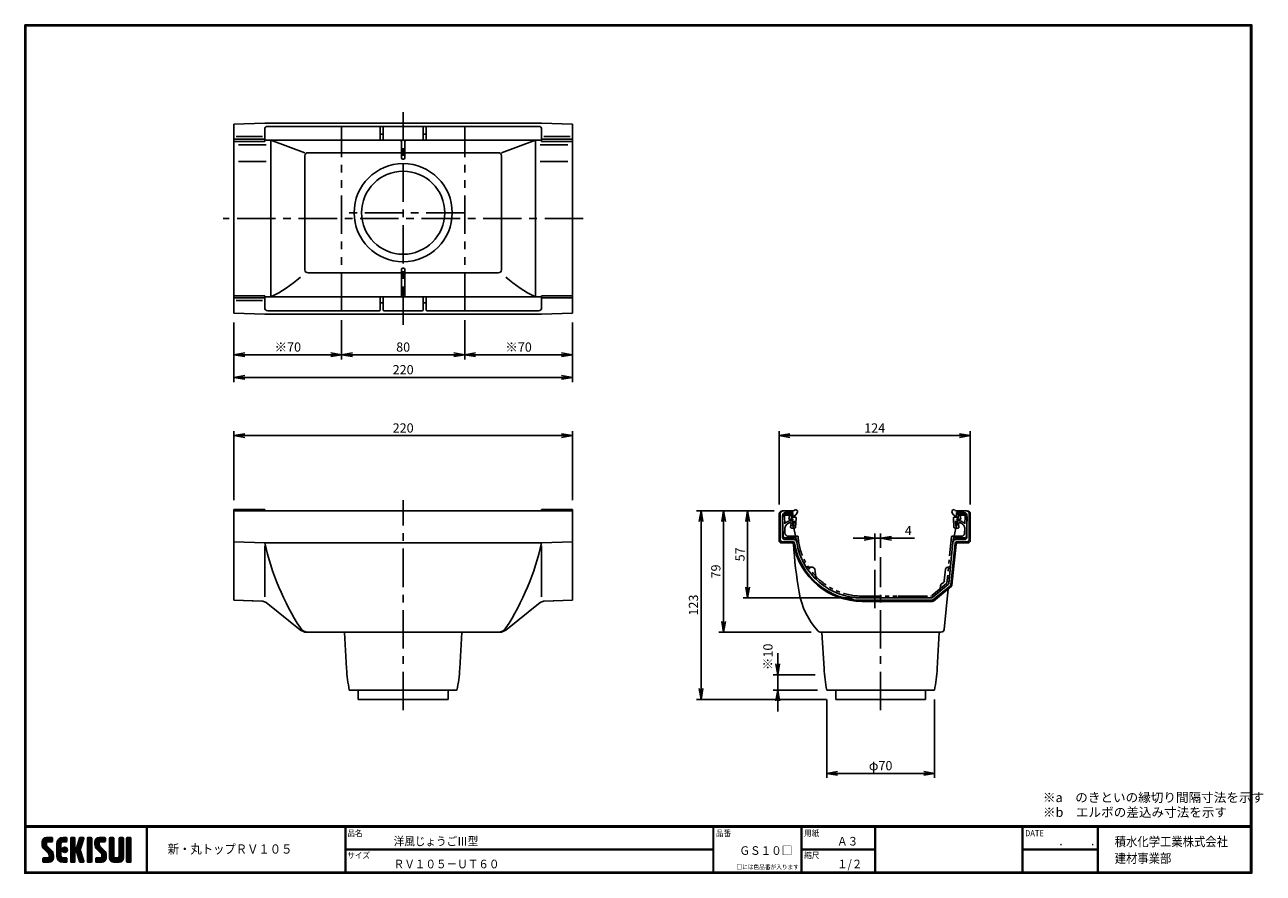
# Model space of a CAD drawing. Extents: x 0 to 805, y 0 to 552.
import ezdxf

# ---------------------------------------------------------------- set-up
doc = ezdxf.new("R2010")
doc.units = 0
doc.header["$LTSCALE"] = 2
doc.header["$PDMODE"] = 1
doc.linetypes.add('CENTER', pattern=[2, 1.25, -0.25, 0.25, -0.25])
doc.linetypes.add('PHANTOM', pattern=[2.5, 1.25, -0.25, 0.25, -0.25, 0.25, -0.25])
doc.layers.get('0').update_dxf_attribs({"linetype": 'CONTINUOUS'})
doc.layers.get('DEFPOINTS').update_dxf_attribs({"linetype": 'CONTINUOUS'})
for name, color, linetype in [('CENTER L', 1, 'CENTER'), ('moji', 2, 'CONTINUOUS'), ('NOKITOI', 8, 'PHANTOM'), ('SEIHIN', 3, 'CONTINUOUS'), ('SUNPOU', 4, 'CONTINUOUS'), ('ZUWAKU', 7, 'CONTINUOUS')]:
    doc.layers.add(name, color=color, linetype=linetype)
doc.styles.get("Standard").update_dxf_attribs({"font": 'TXT', "bigfont": 'bigfont.shx'})
doc.styles.add('ｽﾀｲﾙ1', font='MS PGothic.ttf')
doc.dimstyles.get("Standard").update_dxf_attribs({"dimtxt": 0.18, "dimasz": 0.18, "dimexe": 0.18, "dimexo": 0.0625, "dimgap": 0.09, "dimtad": 0, "dimtih": 1, "dimtoh": 1, "dimdec": 4, "dimzin": 0, "dimdsep": 46, "dimtxsty": 'Standard', "dimcen": 0.09, "dimadec": 0, "dimazin": 0, "dimtfac": 1, "dimtdec": 4, "dimtofl": 0, "dimtmove": 0, "dimatfit": 3, "dimfxl": 0, "dimtolj": 1, "dimtzin": 0, "dimarcsym": 0})

# ---------------------------------------------------------------- blocks, each defined once
blk = doc.blocks.new('_OPEN')
at = {"color": 0, "linetype": 'ByBlock'}
for p, q in [((-1, 0.17), (0, 0)), ((0, 0), (-1, -0.17)), ((0, 0), (-1, 0))]:
    blk.add_line(p, q, dxfattribs=at)
blk = doc.blocks.new('*D1')
at = {"layer": 'DEFPOINTS', "color": 0}
for p in [(135.98, 284.49), (135.98, 236.44), (355.98, 236.44)]:
    blk.add_point(p, dxfattribs=at)
at = {"layer": 'SUNPOU', "color": 4, "lineweight": -2}
for p, q in [((135.98, 242.44), (135.98, 287.49)), ((348.98, 284.49), (142.98, 284.49)), ((355.98, 242.44), (355.98, 287.49))]:
    blk.add_line(p, q, dxfattribs=at)
at = {"layer": 'SUNPOU', "color": 4, "lineweight": -2, "xscale": 7, "yscale": 7, "zscale": 7, "rotation": 180}
blk.add_blockref('_OPEN', (135.98, 284.49), dxfattribs=at)
at = {"layer": 'SUNPOU', "color": 4, "lineweight": -2, "xscale": 7, "yscale": 7, "zscale": 7}
blk.add_blockref('_OPEN', (355.98, 284.49), dxfattribs=at)
at = {"layer": 'SUNPOU', "color": 4, "insert": (245.98, 289.49), "char_height": 6, "attachment_point": 5}
blk.add_mtext('\\A1;220', dxfattribs=at)
blk = doc.blocks.new('*D2')
at = {"layer": 'DEFPOINTS', "color": 0}
for p in [(614.68, 284.49), (490.38, 233.64), (614.68, 233.64)]:
    blk.add_point(p, dxfattribs=at)
at = {"layer": 'SUNPOU', "color": 4, "lineweight": -2}
for p, q in [((490.38, 239.64), (490.38, 287.49)), ((497.38, 284.49), (607.68, 284.49)), ((614.68, 239.64), (614.68, 287.49))]:
    blk.add_line(p, q, dxfattribs=at)
at = {"layer": 'SUNPOU', "color": 4, "lineweight": -2, "xscale": 7, "yscale": 7, "zscale": 7, "rotation": 180}
blk.add_blockref('_OPEN', (490.38, 284.49), dxfattribs=at)
at = {"layer": 'SUNPOU', "color": 4, "lineweight": -2, "xscale": 7, "yscale": 7, "zscale": 7}
blk.add_blockref('_OPEN', (614.68, 284.49), dxfattribs=at)
at = {"layer": 'SUNPOU', "color": 4, "insert": (552.53, 289.49), "char_height": 6, "attachment_point": 5}
blk.add_mtext('\\A1;124', dxfattribs=at)
blk = doc.blocks.new('*D3')
at = {"layer": 'DEFPOINTS', "color": 0}
for p in [(493.08, 235.64), (439.69, 113.04), (527.18, 113.04)]:
    blk.add_point(p, dxfattribs=at)
at = {"layer": 'SUNPOU', "color": 4, "lineweight": -2}
for p, q in [((487.08, 235.64), (436.69, 235.64)), ((439.69, 228.64), (439.69, 120.04)), ((521.18, 113.04), (436.69, 113.04))]:
    blk.add_line(p, q, dxfattribs=at)
at = {"layer": 'SUNPOU', "color": 4, "lineweight": -2, "xscale": 7, "yscale": 7, "zscale": 7}
for p, rotation in [((439.69, 235.64), 90), ((439.69, 113.04), 270)]:
    blk.add_blockref('_OPEN', p, dxfattribs=dict(at, rotation=rotation))
at = {"layer": 'SUNPOU', "color": 4, "insert": (434.69, 174.34), "char_height": 6, "attachment_point": 5, "rotation": 90}
blk.add_mtext('\\A1;123', dxfattribs=at)
blk = doc.blocks.new('*D4')
at = {"layer": 'DEFPOINTS', "color": 0}
for p in [(493.08, 235.64), (454.25, 156.74), (517.15, 156.74)]:
    blk.add_point(p, dxfattribs=at)
at = {"layer": 'SUNPOU', "color": 4, "lineweight": -2}
for p, q in [((487.08, 235.64), (451.25, 235.64)), ((454.25, 228.64), (454.25, 163.74)), ((511.15, 156.74), (451.25, 156.74))]:
    blk.add_line(p, q, dxfattribs=at)
at = {"layer": 'SUNPOU', "color": 4, "lineweight": -2, "xscale": 7, "yscale": 7, "zscale": 7}
for p, rotation in [((454.25, 235.64), 90), ((454.25, 156.74), 270)]:
    blk.add_blockref('_OPEN', p, dxfattribs=dict(at, rotation=rotation))
at = {"layer": 'SUNPOU', "color": 4, "insert": (449.25, 196.19), "char_height": 6, "attachment_point": 5, "rotation": 90}
blk.add_mtext('\\A1;79', dxfattribs=at)
blk = doc.blocks.new('*D5')
at = {"layer": 'DEFPOINTS', "color": 0}
for p in [(521.38, 119.04), (591.38, 119.04), (591.38, 64.93)]:
    blk.add_point(p, dxfattribs=at)
at = {"layer": 'SUNPOU', "color": 4, "lineweight": -2}
for p, q in [((521.38, 113.04), (521.38, 61.93)), ((591.38, 113.04), (591.38, 61.93)), ((528.38, 64.93), (584.38, 64.93))]:
    blk.add_line(p, q, dxfattribs=at)
at = {"layer": 'SUNPOU', "color": 4, "lineweight": -2, "xscale": 7, "yscale": 7, "zscale": 7, "rotation": 180}
blk.add_blockref('_OPEN', (521.38, 64.93), dxfattribs=at)
at = {"layer": 'SUNPOU', "color": 4, "lineweight": -2, "xscale": 7, "yscale": 7, "zscale": 7}
blk.add_blockref('_OPEN', (591.38, 64.93), dxfattribs=at)
at = {"layer": 'SUNPOU', "color": 4, "insert": (556.38, 69.93), "char_height": 6, "attachment_point": 5}
blk.add_mtext('\\A1;φ70', dxfattribs=at)
blk = doc.blocks.new('*D6')
at = {"layer": 'DEFPOINTS', "color": 0}
for p in [(556.38, 217.79), (556.38, 205.5), (552.58, 197.26)]:
    blk.add_point(p, dxfattribs=at)
at = {"layer": 'SUNPOU', "color": 4, "lineweight": -2}
for p, q in [((545.58, 217.79), (538.58, 217.79)), ((552.58, 203.26), (552.58, 220.79)), ((552.58, 217.79), (556.38, 217.79)), ((556.38, 211.5), (556.38, 220.79)), ((563.38, 217.79), (578.38, 217.79))]:
    blk.add_line(p, q, dxfattribs=at)
at = {"layer": 'SUNPOU', "color": 4, "lineweight": -2, "xscale": 7, "yscale": 7, "zscale": 7}
blk.add_blockref('_OPEN', (552.58, 217.79), dxfattribs=at)
at = {"layer": 'SUNPOU', "color": 4, "lineweight": -2, "xscale": 7, "yscale": 7, "zscale": 7, "rotation": 180}
blk.add_blockref('_OPEN', (556.38, 217.79), dxfattribs=at)
at = {"layer": 'SUNPOU', "color": 4, "insert": (574.38, 222.79), "char_height": 6, "attachment_point": 5}
blk.add_mtext('\\A1;4', dxfattribs=at)
blk = doc.blocks.new('*D7')
at = {"layer": 'DEFPOINTS', "color": 0}
for p in [(489.5, 129.04), (519.89, 129.04), (521.38, 119.04)]:
    blk.add_point(p, dxfattribs=at)
at = {"layer": 'SUNPOU', "color": 4, "lineweight": -2}
for p, q in [((489.5, 136.04), (489.5, 143.04)), ((513.89, 129.04), (486.5, 129.04)), ((489.5, 119.04), (489.5, 129.04)), ((515.38, 119.04), (486.5, 119.04)), ((489.5, 112.04), (489.5, 105.04))]:
    blk.add_line(p, q, dxfattribs=at)
at = {"layer": 'SUNPOU', "color": 4, "lineweight": -2, "xscale": 7, "yscale": 7, "zscale": 7}
for p, rotation in [((489.5, 129.04), 270), ((489.5, 119.04), 90)]:
    blk.add_blockref('_OPEN', p, dxfattribs=dict(at, rotation=rotation))
at = {"layer": 'SUNPOU', "color": 4, "insert": (483.09, 140.65), "char_height": 6, "attachment_point": 5, "rotation": 90}
blk.add_mtext('\\A1;※10', dxfattribs=at)
blk = doc.blocks.new('*D8')
at = {"layer": 'DEFPOINTS', "color": 0}
for p in [(285.98, 365.62), (355.98, 364.12), (285.98, 337.07)]:
    blk.add_point(p, dxfattribs=at)
at = {"layer": 'SUNPOU', "color": 4, "lineweight": -2}
for p, q in [((285.98, 359.62), (285.98, 334.07)), ((355.98, 358.12), (355.98, 334.07)), ((348.98, 337.07), (292.98, 337.07))]:
    blk.add_line(p, q, dxfattribs=at)
at = {"layer": 'SUNPOU', "color": 4, "lineweight": -2, "xscale": 7, "yscale": 7, "zscale": 7, "rotation": 180}
blk.add_blockref('_OPEN', (285.98, 337.07), dxfattribs=at)
at = {"layer": 'SUNPOU', "color": 4, "lineweight": -2, "xscale": 7, "yscale": 7, "zscale": 7}
blk.add_blockref('_OPEN', (355.98, 337.07), dxfattribs=at)
at = {"layer": 'SUNPOU', "color": 4, "insert": (320.98, 342.07), "char_height": 6, "attachment_point": 5}
blk.add_mtext('\\A1;※70', dxfattribs=at)
blk = doc.blocks.new('*D9')
at = {"layer": 'DEFPOINTS', "color": 0}
for p in [(205.98, 365.62), (285.98, 365.62), (205.98, 337.07)]:
    blk.add_point(p, dxfattribs=at)
at = {"layer": 'SUNPOU', "color": 4, "lineweight": -2}
for p, q in [((205.98, 359.62), (205.98, 334.07)), ((285.98, 359.62), (285.98, 334.07)), ((278.98, 337.07), (212.98, 337.07))]:
    blk.add_line(p, q, dxfattribs=at)
at = {"layer": 'SUNPOU', "color": 4, "lineweight": -2, "xscale": 7, "yscale": 7, "zscale": 7, "rotation": 180}
blk.add_blockref('_OPEN', (205.98, 337.07), dxfattribs=at)
at = {"layer": 'SUNPOU', "color": 4, "lineweight": -2, "xscale": 7, "yscale": 7, "zscale": 7}
blk.add_blockref('_OPEN', (285.98, 337.07), dxfattribs=at)
at = {"layer": 'SUNPOU', "color": 4, "insert": (245.98, 342.07), "char_height": 6, "attachment_point": 5}
blk.add_mtext('\\A1;80', dxfattribs=at)
blk = doc.blocks.new('*D10')
at = {"layer": 'DEFPOINTS', "color": 0}
for p in [(135.98, 364.12), (205.98, 365.62), (135.98, 337.07)]:
    blk.add_point(p, dxfattribs=at)
at = {"layer": 'SUNPOU', "color": 4, "lineweight": -2}
for p, q in [((135.98, 358.12), (135.98, 334.07)), ((205.98, 359.62), (205.98, 334.07)), ((198.98, 337.07), (142.98, 337.07))]:
    blk.add_line(p, q, dxfattribs=at)
at = {"layer": 'SUNPOU', "color": 4, "lineweight": -2, "xscale": 7, "yscale": 7, "zscale": 7, "rotation": 180}
blk.add_blockref('_OPEN', (135.98, 337.07), dxfattribs=at)
at = {"layer": 'SUNPOU', "color": 4, "lineweight": -2, "xscale": 7, "yscale": 7, "zscale": 7}
blk.add_blockref('_OPEN', (205.98, 337.07), dxfattribs=at)
at = {"layer": 'SUNPOU', "color": 4, "insert": (170.98, 342.07), "char_height": 6, "attachment_point": 5}
blk.add_mtext('\\A1;※70', dxfattribs=at)
blk = doc.blocks.new('*D11')
at = {"layer": 'DEFPOINTS', "color": 0}
for p in [(493.08, 235.64), (469.93, 178.94), (544.39, 178.94)]:
    blk.add_point(p, dxfattribs=at)
at = {"layer": 'SUNPOU', "color": 4, "lineweight": -2}
for p, q in [((487.08, 235.64), (466.93, 235.64)), ((469.93, 228.64), (469.93, 185.94)), ((538.39, 178.94), (466.93, 178.94))]:
    blk.add_line(p, q, dxfattribs=at)
at = {"layer": 'SUNPOU', "color": 4, "lineweight": -2, "xscale": 7, "yscale": 7, "zscale": 7}
for p, rotation in [((469.93, 235.64), 90), ((469.93, 178.94), 270)]:
    blk.add_blockref('_OPEN', p, dxfattribs=dict(at, rotation=rotation))
at = {"layer": 'SUNPOU', "color": 4, "insert": (464.93, 207.29), "char_height": 6, "attachment_point": 5, "rotation": 90}
blk.add_mtext('\\A1;57', dxfattribs=at)
blk = doc.blocks.new('*D12')
at = {"layer": 'DEFPOINTS', "color": 0}
for p in [(135.98, 364.12), (355.98, 364.12), (355.98, 322.34)]:
    blk.add_point(p, dxfattribs=at)
at = {"layer": 'SUNPOU', "color": 4, "lineweight": -2}
for p, q in [((135.98, 358.12), (135.98, 319.34)), ((355.98, 358.12), (355.98, 319.34)), ((142.98, 322.34), (348.98, 322.34))]:
    blk.add_line(p, q, dxfattribs=at)
at = {"layer": 'SUNPOU', "color": 4, "lineweight": -2, "xscale": 7, "yscale": 7, "zscale": 7, "rotation": 180}
blk.add_blockref('_OPEN', (135.98, 322.34), dxfattribs=at)
at = {"layer": 'SUNPOU', "color": 4, "lineweight": -2, "xscale": 7, "yscale": 7, "zscale": 7}
blk.add_blockref('_OPEN', (355.98, 322.34), dxfattribs=at)
at = {"layer": 'SUNPOU', "color": 4, "insert": (245.98, 327.34), "char_height": 6, "attachment_point": 5}
blk.add_mtext('\\A1;220', dxfattribs=at)

msp = doc.modelspace()

# ---------------------------------------------------------------- hatches: boundary and pattern name
at = {"layer": 'ZUWAKU'}
h = msp.add_hatch(dxfattribs=at)
h.set_pattern_fill('ANSI37', color=256, scale=0.2, style=0)
h.set_pattern_definition([(45, (-900.9423, -13.2), (-0.4490128, 0.4490128), []), (135, (-900.9423, -13.2), (-0.4490128, -0.4490128), [])])
h.paths.add_polyline_path([(14.5, 17.64, -0.198912), (14.09, 18.63), (14.09, 19.92, -0.414214), (14.62, 20.45), (17.59, 20.45, 0.414214), (18.12, 20.97), (18.12, 22.72, 0.414214), (17.59, 23.25), (14.09, 23.25, 0.414214), (11.29, 20.45), (11.29, 18.63, 0.198912), (12.52, 15.66), (15.43, 12.76, -0.198912), (15.84, 11.77), (15.84, 10.47, -0.414214), (15.32, 9.95), (12.34, 9.95, 0.414214), (11.82, 9.42), (11.82, 7.67, 0.414214), (12.34, 7.15), (15.84, 7.15, 0.414214), (18.64, 9.95), (18.64, 11.77, 0.198912), (17.41, 14.74)])
h.paths.add_polyline_path([(23.54, 19.05, -0.414214), (24.94, 20.45), (26.87, 20.45, 0.414214), (27.39, 20.97), (27.39, 22.72, 0.414214), (26.87, 23.25), (24.94, 23.25, 0.414214), (20.74, 19.05), (20.74, 11.35, 0.414214), (24.94, 7.15), (26.87, 7.15, 0.414214), (27.39, 7.67), (27.39, 9.42, 0.414214), (26.87, 9.95), (24.94, 9.95, -0.414214), (23.54, 11.35)])
h.paths.add_polyline_path([(24.24, 15.2, 1), (27.74, 15.2, 1)])
h.paths.add_polyline_path([(37.31, 19.21), (38.38, 22.57, 0.506921), (37.88, 23.25), (36.18, 23.25, 0.32721), (35.68, 22.88), (33.81, 16.97, -0.32721), (33.31, 16.6), (33.17, 16.6, -0.414214), (32.64, 17.12), (32.64, 22.72, 0.414214), (32.12, 23.25), (30.37, 23.25, 0.414214), (29.84, 22.72), (29.84, 7.67, 0.414214), (30.37, 7.15), (32.12, 7.15, 0.414214), (32.64, 7.67), (32.64, 13.27, -0.414214), (33.17, 13.8), (33.31, 13.8, -0.32721), (33.81, 13.43), (35.68, 7.52, 0.32721), (36.18, 7.15), (37.88, 7.15, 0.506921), (38.38, 7.83), (36.05, 15.2)])
h.paths.add_polyline_path([(43.49, 22.72, 0.414214), (42.97, 23.25), (41.22, 23.25, 0.414214), (40.69, 22.72), (40.69, 7.67, 0.414214), (41.22, 7.15), (42.97, 7.15, 0.414214), (43.49, 7.67)])
h.paths.add_polyline_path([(48.39, 19.92, -0.414214), (48.92, 20.45), (51.89, 20.45, 0.414214), (52.42, 20.97), (52.42, 22.72, 0.414214), (51.89, 23.25), (48.39, 23.25, 0.414214), (45.59, 20.45), (45.59, 18.63, 0.198912), (46.82, 15.66), (49.73, 12.76, -0.198912), (50.14, 11.77), (50.14, 10.47, -0.414214), (49.62, 9.95), (46.64, 9.95, 0.414214), (46.12, 9.42), (46.12, 7.67, 0.414214), (46.64, 7.15), (50.14, 7.15, 0.414214), (52.94, 9.95), (52.94, 11.77, 0.198912), (51.71, 14.74), (48.8, 17.64, -0.198912), (48.39, 18.63)])
h.paths.add_polyline_path([(57.84, 22.72, 0.414214), (57.32, 23.25), (55.57, 23.25, 0.414214), (55.04, 22.72), (55.04, 9.95, 0.414214), (57.84, 7.15), (61.34, 7.15, 0.414214), (64.14, 9.95), (64.14, 22.72, 0.414214), (63.62, 23.25), (61.87, 23.25, 0.414214), (61.34, 22.72), (61.34, 11, -0.414214), (60.29, 9.95), (58.89, 9.95, -0.414214), (57.84, 11)])
h.paths.add_polyline_path([(69.04, 22.72, 0.414214), (68.52, 23.25), (66.77, 23.25, 0.414214), (66.24, 22.72), (66.24, 7.67, 0.414214), (66.77, 7.15), (68.52, 7.15, 0.414214), (69.04, 7.67)])

# ---------------------------------------------------------------- linework, layer by layer
at = {"layer": 'CENTER L', "ltscale": 10}
for p, q in [((245.98, 356.42), (245.98, 494.72)), ((285.98, 429.42), (205.98, 429.42)), ((362.98, 425.62), (128.98, 425.62)), ((245.98, 106.04), (245.98, 242.64)), ((556.38, 106.04), (556.38, 205.5)), ((552.58, 197.26), (552.58, 168.94))]:
    msp.add_line(p, q, dxfattribs=at)
at = {"layer": 'NOKITOI', "color": 8, "linetype": 'PHANTOM', "ltscale": 5}
for p, q in [((494.64, 233.94), (497.97, 233.94)), ((610.52, 233.94), (607.19, 233.94)), ((492.65, 231.88), (493.04, 219.39)), ((493.84, 231.92), (493.99, 227.14)), ((494.64, 232.74), (497.12, 232.74)), ((497.12, 232.74), (496.62, 230.24)), ((496.62, 230.24), (499.55, 230.24)), ((497.86, 225.01), (498.2, 227.35)), ((498.56, 229.14), (498.1, 229.14)), ((498.2, 232.04), (498.46, 233.34)), ((498.56, 229.14), (499.55, 230.24)), ((500.92, 231.44), (498.69, 231.44)), ((499.16, 225.64), (499.57, 228.47)), ((499.94, 225.64), (499.16, 225.64)), ((499.57, 228.47), (500.12, 229.08)), ((499.94, 225.64), (500.12, 229.08)), ((501.11, 224.91), (501.42, 230.91)), ((604.06, 224.91), (603.74, 230.91)), ((604.24, 231.44), (606.47, 231.44)), ((605.22, 225.64), (605.04, 229.08)), ((605.59, 228.47), (605.04, 229.08)), ((605.22, 225.64), (606, 225.64)), ((606, 225.64), (605.59, 228.47)), ((606.6, 229.14), (605.61, 230.24)), ((608.54, 230.24), (605.61, 230.24)), ((606.6, 229.14), (607.07, 229.14)), ((606.96, 232.04), (606.7, 233.34)), ((607.3, 225.01), (606.97, 227.35)), ((608.04, 232.74), (608.54, 230.24)), ((610.52, 232.74), (608.04, 232.74)), ((611.32, 231.92), (611.17, 227.14)), ((612.52, 231.88), (612.13, 219.39)), ((494.18, 221.08), (494.1, 223.82)), ((494.53, 217.94), (500.68, 217.94)), ((502.22, 219.14), (496.18, 219.14)), ((500.61, 224.44), (498.36, 224.44)), ((602.45, 218.69), (599.46, 188.76)), ((602.95, 219.14), (608.98, 219.14)), ((610.63, 217.94), (604.49, 217.94)), ((604.56, 224.44), (606.8, 224.44)), ((610.98, 221.08), (611.06, 223.82)), ((603.49, 217.04), (600.62, 188.35)), ((599.28, 188.42), (589.29, 180.25)), ((600.26, 187.68), (589.86, 179.17)), ((544.39, 180.14), (588.97, 180.14)), ((589.22, 178.94), (544.39, 178.94)), ((584.97, 180.14), (565.07, 180.14)), ((585.22, 178.94), (565.07, 178.94))]:
    msp.add_line(p, q, dxfattribs=at)
for centre, radius, start, end in [((494.64, 231.94), 2, 90.00037, 181.78831), ((497.97, 233.44), 0.5, 348.69672, 89.99991), ((607.19, 233.44), 0.5, 89.99917, 191.3136), ((610.52, 231.94), 2, 358.20887, 89.99968), ((494.64, 231.94), 0.8, 90.00032, 181.79113), ((498.1, 223.94), 5.2, 90.00132, 142.0758), ((498.1, 223.94), 4, 96.47731, 181.78998), ((497.7, 227.42), 0.5, 351.87295, 96.47829), ((498.69, 231.94), 0.5, 168.6864, 270.00083), ((500.92, 230.94), 0.5, 356.99554, 89.99929), ((604.24, 230.94), 0.5, 90.00043, 183.01562), ((606.47, 231.94), 0.5, 270.00009, 11.30328), ((607.46, 227.42), 0.5, 83.52609, 188.13306), ((607.07, 223.94), 5.2, 37.92533, 89.9998), ((607.07, 223.94), 4, 358.2087, 83.52422), ((610.52, 231.94), 0.8, 358.21234, 90.00315), ((494.53, 219.44), 1.5, 181.78663, 269.99863), ((496.18, 221.14), 2, 181.78755, 269.99961), ((498.36, 224.94), 0.5, 171.8555, 269.99695), ((500.61, 224.94), 0.5, 270.00079, 356.99704), ((500.68, 216.94), 1, 6.52826, 89.99952), ((502.22, 218.64), 0.5, 4.47485, 90.00144), ((544.39, 221.94), 41.8, 184.4743, 269.99985), ((602.95, 218.64), 0.5, 90.0015, 174.29661), ((604.49, 216.94), 1, 90.00118, 174.29059), ((604.56, 224.94), 0.5, 183.01472, 269.99953), ((606.8, 224.94), 0.5, 269.99883, 8.12731), ((608.98, 221.14), 2, 269.99891, 358.21106), ((610.63, 219.44), 1.5, 269.99934, 358.20764), ((544.39, 221.94), 43, 186.52491, 269.99989), ((598.96, 188.81), 0.5, 309.29008, 354.29901), ((599.63, 188.45), 1, 309.28871, 354.28623), ((588.97, 180.64), 0.5, 269.99927, 309.28545), ((589.22, 179.94), 1, 270.0004, 309.29464)]:
    msp.add_arc(centre, radius, start, end, dxfattribs=at)
at = {"layer": 'SEIHIN'}
for p, q in [((135.98, 487.02), (155.98, 487.72)), ((135.98, 364.12), (135.98, 487.02)), ((155.98, 487.72), (335.98, 487.72)), ((335.98, 487.72), (155.98, 487.72)), ((155.98, 475.72), (155.98, 483.52)), ((230.48, 485.52), (157.98, 485.52)), ((225.31, 485.52), (245.98, 485.52)), ((230.98, 485.02), (230.98, 476.52)), ((232.98, 485.02), (232.98, 476.52)), ((233.48, 485.52), (243.98, 485.52)), ((266.66, 485.52), (245.98, 485.52)), ((258.48, 485.52), (247.98, 485.52)), ((258.98, 485.02), (258.98, 476.52)), ((260.98, 485.02), (260.98, 476.52)), ((261.48, 485.52), (333.98, 485.52)), ((355.98, 487.02), (335.98, 487.72)), ((355.98, 487.02), (335.98, 487.72)), ((335.98, 475.72), (335.98, 483.52)), ((355.98, 364.12), (355.98, 487.02)), ((355.98, 364.12), (355.98, 487.02)), ((155.98, 477.22), (135.98, 477.22)), ((155.98, 475.72), (135.98, 475.72)), ((154.48, 478.92), (137.48, 478.92)), ((245.98, 476.52), (155.98, 476.52)), ((160.01, 374.72), (160.01, 476.52)), ((160.01, 476.52), (182.16, 468.43)), ((230.98, 480.52), (232.98, 480.52)), ((244.98, 465.07), (244.98, 475.52)), ((245.98, 476.52), (335.98, 476.52)), ((246.98, 465.07), (246.98, 475.52)), ((260.98, 480.52), (258.98, 480.52)), ((331.95, 476.52), (309.81, 468.43)), ((331.95, 374.72), (331.95, 476.52)), ((335.98, 477.22), (355.98, 477.22)), ((335.98, 475.72), (355.98, 475.72)), ((337.48, 478.92), (354.48, 478.92)), ((157.01, 473.62), (138.98, 473.62)), ((244.98, 468.43), (184.16, 468.43)), ((246.98, 468.43), (307.81, 468.43)), ((334.95, 473.62), (352.98, 473.62)), ((157.01, 462.62), (138.98, 462.62)), ((182.16, 392.28), (182.16, 466.43)), ((245.98, 464.32), (245.73, 464.32)), ((245.98, 464.32), (246.23, 464.32)), ((309.81, 392.28), (309.81, 466.43)), ((334.95, 462.62), (352.98, 462.62)), ((244.98, 390.28), (184.16, 390.28)), ((244.98, 392.53), (244.98, 375.72)), ((245.98, 393.28), (245.73, 393.28)), ((245.98, 393.28), (246.23, 393.28)), ((246.98, 392.53), (246.98, 375.72)), ((246.98, 390.28), (307.81, 390.28)), ((155.98, 375.42), (135.98, 375.42)), ((155.98, 374.02), (135.98, 374.02)), ((154.48, 372.32), (137.48, 372.32)), ((155.98, 375.42), (155.98, 367.62)), ((245.98, 374.72), (155.98, 374.72)), ((230.98, 366.12), (230.98, 374.72)), ((230.98, 370.72), (232.98, 370.72)), ((232.98, 366.12), (232.98, 374.72)), ((245.98, 374.72), (335.98, 374.72)), ((258.98, 366.12), (258.98, 374.72)), ((260.98, 370.72), (258.98, 370.72)), ((260.98, 366.12), (260.98, 374.72)), ((335.98, 375.42), (355.98, 375.42)), ((335.98, 375.42), (335.98, 367.62)), ((335.98, 374.02), (355.98, 374.02)), ((135.98, 364.12), (155.98, 363.42)), ((155.98, 363.42), (335.98, 363.42)), ((335.98, 363.42), (155.98, 363.42)), ((230.48, 365.62), (157.98, 365.62)), ((233.48, 365.62), (245.98, 365.62)), ((258.48, 365.62), (245.98, 365.62)), ((261.48, 365.62), (333.98, 365.62)), ((355.98, 364.12), (335.98, 363.42)), ((355.98, 364.12), (335.98, 363.42)), ((135.98, 177.44), (135.98, 236.44)), ((155.98, 236.44), (135.98, 236.44)), ((135.98, 235.64), (155.98, 235.64)), ((155.98, 235.64), (155.98, 236.44)), ((155.98, 235.64), (335.98, 235.64)), ((335.98, 235.64), (155.98, 235.64)), ((335.98, 236.44), (355.98, 236.44)), ((355.98, 236.44), (335.98, 236.44)), ((335.98, 235.64), (335.98, 236.44)), ((335.98, 235.64), (335.98, 236.44)), ((355.98, 235.64), (335.98, 235.64)), ((335.98, 235.64), (355.98, 235.64)), ((355.98, 177.44), (355.98, 236.44)), ((355.98, 177.44), (355.98, 236.44)), ((490.38, 216.24), (490.38, 233.64)), ((491.08, 216.94), (491.08, 233.64)), ((492.38, 235.64), (499.18, 235.64)), ((494.58, 234.44), (499.38, 234.44)), ((499.38, 234.44), (499.38, 232.94)), ((605.68, 234.44), (605.68, 232.94)), ((610.48, 234.44), (605.68, 234.44)), ((612.68, 235.64), (605.88, 235.64)), ((613.98, 216.94), (613.98, 233.64)), ((614.68, 216.24), (614.68, 233.64)), ((492.58, 218.44), (492.58, 232.44)), ((494.58, 233.44), (498.88, 233.44)), ((498.04, 233.44), (501.81, 215.25)), ((499.38, 232.94), (499.38, 231.94)), ((607.12, 233.44), (603.35, 215.25)), ((605.68, 232.94), (605.68, 231.94)), ((610.48, 233.44), (606.18, 233.44)), ((612.48, 218.44), (612.48, 232.44)), ((135.98, 215.44), (155.98, 214.74)), ((335.98, 214.74), (155.98, 214.74)), ((155.98, 214.74), (335.98, 214.74)), ((155.98, 179.74), (155.98, 212.74)), ((355.98, 215.44), (335.98, 214.74)), ((335.98, 214.74), (355.98, 215.44)), ((335.98, 179.74), (335.98, 212.74)), ((498.82, 214.74), (491.88, 214.74)), ((499.41, 215.44), (492.58, 215.44)), ((499.84, 216.94), (494.08, 216.94)), ((600.62, 188.35), (603.3, 215.14)), ((602.05, 187.59), (604.75, 214.54)), ((602.72, 187.23), (605.38, 213.84)), ((605.29, 216.94), (610.98, 216.94)), ((605.74, 215.44), (612.48, 215.44)), ((606.38, 214.74), (613.18, 214.74)), ((512.01, 198.94), (507.96, 198.94)), ((597.78, 190.09), (598.53, 197.59)), ((600.02, 198.94), (600.32, 198.94)), ((589.86, 179.17), (600.26, 187.68)), ((590.39, 177.67), (601.69, 186.91)), ((590.64, 176.97), (602.36, 186.55)), ((595.26, 186.9), (594.89, 183.29)), ((595.81, 187.91), (597.24, 189.08)), ((135.98, 177.44), (154.66, 176.79)), ((154, 176.81), (135.98, 177.44)), ((355.98, 177.44), (337.31, 176.79)), ((337.31, 176.79), (355.98, 177.44)), ((337.97, 176.81), (355.98, 177.44)), ((589.22, 178.94), (544.29, 178.94)), ((589.76, 177.44), (544.29, 177.44)), ((600.28, 184.85), (597.57, 158.54)), ((157.02, 175.91), (179.34, 158.06)), ((334.95, 175.91), (312.63, 158.06)), ((334.95, 175.91), (312.63, 158.06)), ((590.01, 176.74), (544.29, 176.74)), ((183.09, 156.74), (308.88, 156.74)), ((308.88, 156.74), (183.09, 156.74)), ((209.18, 133.05), (207.83, 156.44)), ((282.79, 133.05), (284.13, 156.44)), ((282.79, 133.05), (284.13, 156.44)), ((517.15, 156.74), (595.58, 156.74)), ((519.57, 133.05), (518.23, 156.44)), ((593.19, 133.05), (594.53, 156.44)), ((245.98, 119.04), (210.98, 119.04)), ((216.78, 113.04), (216.78, 119.04)), ((216.78, 113.04), (275.18, 113.04)), ((275.18, 113.04), (216.78, 113.04)), ((216.78, 113.04), (245.98, 113.04)), ((245.98, 119.04), (280.98, 119.04)), ((245.98, 119.04), (280.98, 119.04)), ((275.18, 113.04), (245.98, 113.04)), ((275.18, 113.04), (245.98, 113.04)), ((275.18, 113.04), (275.18, 119.04)), ((275.18, 113.04), (275.18, 119.04)), ((591.38, 119.04), (521.38, 119.04)), ((527.18, 113.04), (527.18, 119.04)), ((585.58, 113.04), (527.18, 113.04)), ((585.58, 113.04), (527.18, 113.04)), ((585.58, 113.04), (585.58, 119.04))]:
    msp.add_line(p, q, dxfattribs=at)
for centre, radius, start, end in [((157.98, 483.52), 2, 90, 180), ((230.48, 485.02), 0.5, 0, 90), ((233.48, 485.02), 0.5, 90, 180), ((258.48, 485.02), 0.5, 0, 90), ((261.48, 485.02), 0.5, 90, 180), ((333.98, 483.52), 2, 0, 90), ((243.98, 475.52), 1, 0, 90), ((247.98, 475.52), 1, 90, 180), ((184.16, 466.43), 2, 90, 180), ((307.81, 466.43), 2, 0, 90), ((245.98, 429.42), 31.9, 90, 270), ((245.73, 465.07), 0.75, 180, 270), ((245.98, 429.42), 31.9, 270, 90), ((246.23, 465.07), 0.75, 270, 0), ((245.98, 429.42), 27, 90, 270), ((245.98, 429.42), 27, 270, 90), ((245.98, 429.42), 27, 270, 90), ((122.84, 451.15), 85, 295.93719, 311.49923), ((184.16, 392.28), 2, 180, 270), ((245.73, 392.53), 0.75, 90, 180), ((246.23, 392.53), 0.75, 0, 90), ((307.81, 392.28), 2, 270, 0), ((369.13, 451.15), 85, 228.50077, 244.06281), ((243.98, 375.72), 1, 270, 0), ((247.98, 375.72), 1, 180, 270), ((157.98, 367.62), 2, 180, 270), ((230.48, 366.12), 0.5, 270, 0), ((233.48, 366.12), 0.5, 180, 270), ((258.48, 366.12), 0.5, 270, 0), ((261.48, 366.12), 0.5, 180, 270), ((333.98, 367.62), 2, 270, 0), ((492.38, 233.64), 2, 90, 180), ((493.08, 233.64), 2, 90, 180), ((494.58, 232.44), 2, 90, 180), ((499.28, 237.64), 2, 267.07818, 323.22315), ((497.68, 236.64), 5, 289.89591, 340.10409), ((500.88, 234.94), 1.5, 0, 90), ((604.18, 234.94), 1.5, 90, 180), ((607.38, 236.64), 5, 199.89591, 250.10409), ((605.78, 237.64), 2, 216.77685, 272.92182), ((610.48, 232.44), 2, 0, 90), ((611.98, 233.64), 2, 0, 90), ((612.68, 233.64), 2, 0, 90), ((494.58, 231.44), 2, 90, 180), ((498.88, 232.94), 0.5, 0, 90), ((606.18, 232.94), 0.5, 90, 180), ((610.48, 231.44), 2, 0, 90), ((494.08, 218.44), 1.5, 180, 270), ((610.98, 218.44), 1.5, 270, 0), ((321.88, 251.86), 170, 192.61224, 212.91631), ((170.09, 251.86), 170, 327.08369, 347.38776), ((491.88, 216.24), 1.5, 180, 270), ((492.58, 216.94), 1.5, 180, 270), ((498.82, 213.74), 1, 10.22355, 90), ((499.41, 214.44), 1, 9.48766, 90), ((799.11, 233.08), 300, 183.60396, 189.68233), ((544.29, 221.94), 45.2, 190.22355, 270), ((499.84, 214.94), 2, 8.94902, 90), ((544.29, 221.94), 44.5, 189.48766, 270), ((544.29, 221.94), 43, 188.94902, 270), ((605.29, 214.94), 2, 90, 174.29), ((605.74, 214.44), 1, 90, 174.29), ((606.38, 213.74), 1, 90, 174.29), ((612.48, 216.94), 1.5, 270, 0), ((613.18, 216.24), 1.5, 270, 0), ((512.01, 197.44), 1.5, 7.0766, 90), ((799.11, 233.08), 287.8, 187.0766, 188.40098), ((600.02, 197.44), 1.5, 90, 174.29), ((600.32, 200.44), 1.5, 270, 354.28999), ((596.76, 186.75), 1.5, 129.28941, 174.11027), ((596.29, 190.24), 1.5, 309.28941, 354.29), ((599.63, 188.45), 1, 309.28941, 354.29), ((601.06, 187.68), 1, 309.28941, 354.29), ((601.73, 187.33), 1, 309.28941, 354.29), ((552.67, 191.03), 50, 189.68233, 222.28339), ((589.22, 179.94), 1, 270, 309.28941), ((589.76, 178.44), 1, 270, 309.28941), ((154.52, 172.79), 4, 51.34019, 87.99547), ((337.45, 172.79), 4, 92.00453, 128.65981), ((337.45, 172.79), 4, 92.00453, 128.65981), ((590.01, 177.74), 1, 270, 309.28941), ((184.21, 162.74), 6, 212.91631, 270), ((183.09, 162.74), 6, 231.34019, 270), ((307.76, 162.74), 6, 270, 327.08369), ((308.88, 162.74), 6, 270, 308.65981), ((308.88, 162.74), 6, 270, 308.65981), ((517.15, 158.74), 2, 222.28339, 270), ((595.58, 158.74), 2, 270, 354.11027), ((309.01, 138.79), 100, 183.29029, 191.39322), ((182.95, 138.79), 100, 348.60678, 356.70971), ((182.95, 138.8), 100, 348.60636, 356.70927), ((619.41, 138.79), 100, 183.29029, 191.39322), ((493.35, 138.8), 100, 348.60636, 356.70927)]:
    msp.add_arc(centre, radius, start, end, dxfattribs=at)
at = {"layer": 'SUNPOU', "linetype": 'PHANTOM', "ltscale": 10}
for p, q in [((205.98, 365.62), (205.98, 485.52)), ((285.98, 365.62), (285.98, 485.52))]:
    msp.add_line(p, q, dxfattribs=at)
at = {"layer": 'ZUWAKU'}
for p, q in [((0, 30.8), (797.4, 30.8)), ((0, 30.6), (797.4, 30.6)), ((0, 30.4), (797.4, 30.4)), ((0, 30.2), (797.4, 30.2)), ((0, 30), (797.4, 30)), ((79.13, 30), (79.13, 0.8)), ((79.33, 30), (79.33, 0.8)), ((79.53, 30), (79.53, 0.8)), ((208.25, 30), (208.25, 0.8)), ((208.45, 30), (208.45, 0.8)), ((208.65, 30), (208.65, 0.8)), ((447.42, 30), (447.42, 0.8)), ((447.62, 30), (447.62, 0.8)), ((447.82, 30), (447.82, 0.8)), ((504.8, 30), (504.8, 0.8)), ((505, 30), (505, 0.8)), ((505.2, 30), (505.2, 0.8)), ((552.53, 30), (552.53, 0.8)), ((552.73, 30), (552.73, 0.8)), ((552.93, 30), (552.93, 0.8)), ((648.42, 30), (648.42, 0.8)), ((648.62, 30), (648.62, 0.8)), ((648.82, 30), (648.82, 0.8)), ((697.25, 30), (697.25, 0.8)), ((697.45, 30), (697.45, 0.8)), ((697.65, 30), (697.65, 0.8)), ((697.85, 30), (697.85, 0.8)), ((11.29, 20.45), (11.29, 18.63)), ((14.09, 23.25), (17.59, 23.25)), ((14.09, 19.92), (14.09, 18.63)), ((17.41, 14.74), (14.5, 17.64)), ((17.59, 20.45), (14.62, 20.45)), ((18.12, 22.72), (18.12, 20.97)), ((20.74, 11.35), (20.74, 19.05)), ((23.54, 19.05), (23.54, 11.35)), ((24.94, 23.25), (26.87, 23.25)), ((26.87, 20.45), (24.94, 20.45)), ((27.39, 22.72), (27.39, 20.97)), ((29.84, 22.72), (29.84, 7.67)), ((32.12, 23.25), (30.37, 23.25)), ((32.64, 17.12), (32.64, 22.72)), ((33.31, 16.6), (33.17, 16.6)), ((35.68, 22.88), (33.81, 16.97)), ((37.31, 19.21), (36.05, 15.2)), ((36.18, 23.25), (37.88, 23.25)), ((38.38, 22.57), (37.31, 19.21)), ((40.69, 22.72), (40.69, 7.67)), ((42.97, 23.25), (41.22, 23.25)), ((43.49, 7.67), (43.49, 22.72)), ((45.59, 20.45), (45.59, 18.63)), ((48.39, 23.25), (51.89, 23.25)), ((48.39, 19.92), (48.39, 18.63)), ((51.71, 14.74), (48.8, 17.64)), ((51.89, 20.45), (48.92, 20.45)), ((52.42, 22.72), (52.42, 20.97)), ((55.04, 22.72), (55.04, 9.95)), ((57.32, 23.25), (55.57, 23.25)), ((57.84, 11), (57.84, 22.72)), ((61.34, 22.72), (61.34, 11)), ((63.62, 23.25), (61.87, 23.25)), ((64.14, 9.95), (64.14, 22.72)), ((66.24, 22.72), (66.24, 7.67)), ((68.52, 23.25), (66.77, 23.25)), ((69.04, 7.67), (69.04, 22.72)), ((11.82, 7.67), (11.82, 9.42)), ((12.34, 9.95), (15.32, 9.95)), ((12.52, 15.66), (15.43, 12.76)), ((15.84, 10.47), (15.84, 11.77)), ((18.64, 9.95), (18.64, 11.77)), ((24.94, 9.95), (26.87, 9.95)), ((27.39, 9.42), (27.39, 7.67)), ((32.64, 7.67), (32.64, 13.27)), ((33.17, 13.8), (33.31, 13.8)), ((35.68, 7.52), (33.81, 13.43)), ((38.38, 7.83), (36.05, 15.2)), ((46.12, 7.67), (46.12, 9.42)), ((46.64, 9.95), (49.62, 9.95)), ((46.82, 15.66), (49.73, 12.76)), ((50.14, 10.47), (50.14, 11.77)), ((52.94, 9.95), (52.94, 11.77)), ((60.29, 9.95), (58.89, 9.95)), ((208.65, 15.6), (447.42, 15.6)), ((208.65, 15.4), (447.42, 15.4)), ((208.65, 15.2), (447.42, 15.2)), ((505.2, 15.6), (552.53, 15.6)), ((505.2, 15.4), (552.53, 15.4)), ((505.2, 15.2), (552.53, 15.2)), ((648.82, 15.6), (697.25, 15.6)), ((648.82, 15.4), (697.25, 15.4)), ((648.82, 15.2), (697.25, 15.2)), ((12.34, 7.15), (15.84, 7.15)), ((26.87, 7.15), (24.94, 7.15)), ((30.37, 7.15), (32.12, 7.15)), ((36.18, 7.15), (37.88, 7.15)), ((41.22, 7.15), (42.97, 7.15)), ((46.64, 7.15), (50.14, 7.15)), ((57.84, 7.15), (61.34, 7.15)), ((66.77, 7.15), (68.52, 7.15))]:
    msp.add_line(p, q, dxfattribs=at)
for points in [[(0, 551.6), (0, 0), (797.6, 0), (797.6, 551.6)], [(0.2, 551.4), (0.2, 0.2), (797.4, 0.2), (797.4, 551.4)], [(0.4, 551.2), (0.4, 0.4), (797.2, 0.4), (797.2, 551.2)], [(0.6, 551), (0.6, 0.6), (797, 0.6), (797, 551)], [(0.8, 550.8), (0.8, 0.8), (796.8, 0.8), (796.8, 550.8)]]:
    msp.add_lwpolyline(points, close=True, dxfattribs=at)
msp.add_circle((25.99, 15.2), 1.75, dxfattribs=at)
for centre, radius, start, end in [((14.09, 20.45), 2.8, 90, 180), ((15.49, 18.63), 4.2, 180, 225), ((14.62, 19.92), 0.525, 90, 180), ((15.49, 18.63), 1.4, 180, 225), ((17.59, 22.72), 0.525, 0, 90), ((17.59, 20.97), 0.525, 270, 0), ((24.94, 19.05), 4.2, 90, 180), ((24.94, 19.05), 1.4, 90, 180), ((26.87, 22.72), 0.525, 0, 90), ((26.87, 20.97), 0.525, 270, 0), ((30.37, 22.72), 0.525, 90, 180), ((32.12, 22.72), 0.525, 0, 90), ((33.17, 17.12), 0.525, 180, 270), ((33.31, 17.12), 0.525, 270, 342.47443), ((36.18, 22.72), 0.525, 90, 162.47443), ((37.88, 22.72), 0.525, 342.47443, 90), ((41.22, 22.72), 0.525, 90, 180), ((42.97, 22.72), 0.525, 0, 90), ((48.39, 20.45), 2.8, 90, 180), ((49.79, 18.63), 4.2, 180, 225), ((48.92, 19.92), 0.525, 90, 180), ((49.79, 18.63), 1.4, 180, 225), ((51.89, 22.72), 0.525, 0, 90), ((51.89, 20.97), 0.525, 270, 0), ((55.57, 22.72), 0.525, 90, 180), ((57.32, 22.72), 0.525, 0, 90), ((61.87, 22.72), 0.525, 90, 180), ((63.62, 22.72), 0.525, 0, 90), ((66.77, 22.72), 0.525, 90, 180), ((68.52, 22.72), 0.525, 0, 90), ((12.34, 9.42), 0.525, 90, 180), ((15.32, 10.47), 0.525, 270, 0), ((14.44, 11.77), 1.4, 0, 45), ((15.84, 9.95), 2.8, 270, 0), ((14.44, 11.77), 4.2, 0, 45), ((24.94, 11.35), 4.2, 180, 270), ((24.94, 11.35), 1.4, 180, 270), ((26.87, 9.42), 0.525, 0, 90), ((33.17, 13.27), 0.525, 90, 180), ((33.31, 13.27), 0.525, 17.52557, 90), ((46.64, 9.42), 0.525, 90, 180), ((49.62, 10.47), 0.525, 270, 0), ((48.74, 11.77), 1.4, 0, 45), ((50.14, 9.95), 2.8, 270, 0), ((48.74, 11.77), 4.2, 0, 45), ((57.84, 9.95), 2.8, 180, 270), ((58.89, 11), 1.05, 180, 270), ((60.29, 11), 1.05, 270, 0), ((61.34, 9.95), 2.8, 270, 0), ((12.34, 7.67), 0.525, 180, 270), ((26.87, 7.67), 0.525, 270, 0), ((30.37, 7.67), 0.525, 180, 270), ((32.12, 7.67), 0.525, 270, 0), ((36.18, 7.67), 0.525, 197.52557, 270), ((37.88, 7.67), 0.525, 270, 17.52557), ((41.22, 7.67), 0.525, 180, 270), ((42.97, 7.67), 0.525, 270, 0), ((46.64, 7.67), 0.525, 180, 270), ((66.77, 7.67), 0.525, 180, 270), ((68.52, 7.67), 0.525, 270, 0)]:
    msp.add_arc(centre, radius, start, end, dxfattribs=at)

# ---------------------------------------------------------------- texts
at = {"layer": 'moji', "style": 'ｽﾀｲﾙ1', "width": 0.9}
for s, height, p in [('洋風じょうごⅢ型', 5.6, (239.83, 18)), ('新・丸トップＲＶ１０５', 6, (92.96, 12.74)), ('ＧＳ１０□', 5.6, (464.59, 11.94)), ('Ａ３', 5.6, (528.04, 18)), ('ＲＶ１０５－ＵＴ６０', 5.6, (239.83, 3.2)), ('１/２', 5.6, (528.04, 3.2))]:
    msp.add_text(s, height=height, dxfattribs=at).set_placement(p)
at = {"layer": 'SUNPOU'}
for s, p in [('※a\u3000のきといの縁切り間隔寸法を示す', (661.91, 46.25)), ('※b\u3000エルボの差込み寸法を示す', (661.91, 36.65))]:
    msp.add_text(s, height=6, dxfattribs=at).set_placement(p)
at = {"layer": 'ZUWAKU', "style": 'ｽﾀｲﾙ1', "width": 0.9}
for s, height, p in [('品名', 4, (209.72, 24.06)), ('品番', 4, (449.3, 24.06)), ('用紙', 4, (506.68, 24.06)), ('DATE', 4, (650.29, 24.06)), ('積水化学工業株式会社', 6, (708.53, 17.55)), ('\u3000\u3000．\u3000\u3000．\u3000\u3000', 5.6, (658.2, 18)), ('サイズ', 4, (209.72, 9.66)), ('縮尺', 4, (506.68, 9.66)), ('建材事業部', 6, (708.53, 6.65)), ('□には色品番が入ります', 3, (462.69, 2.61))]:
    msp.add_text(s, height=height, dxfattribs=at).set_placement(p)

# ---------------------------------------------------------------- dimensions: what is measured, and where the dimension line sits
at = {"layer": 'SUNPOU'}
for base, p1, p2, text, override, picture, middle in [((135.98, 337.07), (205.98, 365.62), (135.98, 364.12), '※<>', {"dimtxt": 6, "dimasz": 7, "dimexe": 3, "dimexo": 6, "dimgap": 2, "dimtad": 3, "dimtih": 0, "dimtoh": 0, "dimdec": 0, "dimblk1": 'OPEN', "dimblk2": 'OPEN', "dimsah": 1, "dimcen": 150, "dimclrd": 4, "dimclre": 4, "dimclrt": 4, "dimtdec": 2, "dimtofl": 1, "dimtmove": 1, "dimldrblk": 'OPEN'}, '*D10', (170.98, 342.07)), ((285.98, 337.07), (355.98, 364.12), (285.98, 365.62), '※<>', {"dimtxt": 6, "dimasz": 7, "dimexe": 3, "dimexo": 6, "dimgap": 2, "dimtad": 3, "dimtih": 0, "dimtoh": 0, "dimdec": 0, "dimblk1": 'OPEN', "dimblk2": 'OPEN', "dimsah": 1, "dimcen": 150, "dimclrd": 4, "dimclre": 4, "dimclrt": 4, "dimtdec": 2, "dimtofl": 1, "dimldrblk": 'OPEN'}, '*D8', (320.98, 342.07)), ((591.38, 64.93), (521.38, 119.04), (591.38, 119.04), 'φ<>', {"dimtxt": 6, "dimasz": 7, "dimexe": 3, "dimexo": 6, "dimgap": 2, "dimtad": 3, "dimtih": 0, "dimtoh": 0, "dimdec": 0, "dimblk1": 'OPEN', "dimblk2": 'OPEN', "dimsah": 1, "dimcen": 150, "dimclrd": 4, "dimclre": 4, "dimclrt": 4, "dimtdec": 2, "dimtofl": 1, "dimldrblk": 'OPEN'}, '*D5', (556.38, 69.93))]:
    dim = msp.add_linear_dim(base=base, p1=p1, p2=p2, text=text, dimstyle='Standard', override=override, dxfattribs=at)
    dim.commit()
    dim.dimension.update_dxf_attribs({"geometry": picture, "text_midpoint": middle})
for base, p1, p2, override, picture, middle in [((355.98, 322.34), (135.98, 364.12), (355.98, 364.12), {"dimtxt": 6, "dimasz": 7, "dimexe": 3, "dimexo": 6, "dimgap": 2, "dimtad": 3, "dimtih": 0, "dimtoh": 0, "dimdec": 0, "dimblk1": 'OPEN', "dimblk2": 'OPEN', "dimsah": 1, "dimcen": 150, "dimclrd": 4, "dimclre": 4, "dimclrt": 4, "dimtdec": 2, "dimtofl": 1, "dimldrblk": 'OPEN'}, '*D12', (245.98, 327.34)), ((205.98, 337.07), (285.98, 365.62), (205.98, 365.62), {"dimtxt": 6, "dimasz": 7, "dimexe": 3, "dimexo": 6, "dimgap": 2, "dimtad": 3, "dimtih": 0, "dimtoh": 0, "dimdec": 0, "dimblk1": 'OPEN', "dimblk2": 'OPEN', "dimsah": 1, "dimcen": 150, "dimclrd": 4, "dimclre": 4, "dimclrt": 4, "dimtdec": 2, "dimtofl": 1, "dimtmove": 1, "dimldrblk": 'OPEN'}, '*D9', (245.98, 342.07)), ((135.98, 284.49), (355.98, 236.44), (135.98, 236.44), {"dimtxt": 6, "dimasz": 7, "dimexe": 3, "dimexo": 6, "dimgap": 2, "dimtad": 3, "dimtih": 0, "dimtoh": 0, "dimdec": 0, "dimblk1": 'OPEN', "dimblk2": 'OPEN', "dimsah": 1, "dimcen": 150, "dimclrd": 4, "dimclre": 4, "dimclrt": 4, "dimtdec": 2, "dimtofl": 1, "dimldrblk": 'OPEN'}, '*D1', (245.98, 289.49)), ((614.68, 284.49), (490.38, 233.64), (614.68, 233.64), {"dimtxt": 6, "dimasz": 7, "dimexe": 3, "dimexo": 6, "dimgap": 2, "dimtad": 3, "dimtih": 0, "dimtoh": 0, "dimdec": 0, "dimblk1": 'OPEN', "dimblk2": 'OPEN', "dimsah": 1, "dimcen": 150, "dimclrd": 4, "dimclre": 4, "dimclrt": 4, "dimtdec": 2, "dimtofl": 1, "dimldrblk": 'OPEN'}, '*D2', (552.53, 289.49)), ((556.38, 217.79), (552.58, 197.26), (556.38, 205.5), {"dimtxt": 6, "dimasz": 7, "dimexe": 3, "dimexo": 6, "dimgap": 2, "dimtad": 3, "dimtih": 0, "dimtoh": 0, "dimdec": 0, "dimblk1": 'OPEN', "dimblk2": 'OPEN', "dimsah": 1, "dimcen": 150, "dimclrd": 4, "dimclre": 4, "dimclrt": 4, "dimtdec": 2, "dimtofl": 1, "dimldrblk": 'OPEN'}, '*D6', (574.38, 222.79))]:
    dim = msp.add_linear_dim(base=base, p1=p1, p2=p2, dimstyle='Standard', override=override, dxfattribs=at)
    dim.commit()
    dim.dimension.update_dxf_attribs({"geometry": picture, "text_midpoint": middle})
for base, p2, picture, middle in [((439.69, 113.04), (527.18, 113.04), '*D3', (434.69, 174.34)), ((454.25, 156.74), (517.15, 156.74), '*D4', (449.25, 196.19)), ((469.93, 178.94), (544.39, 178.94), '*D11', (464.93, 207.29))]:
    dim = msp.add_linear_dim(base=base, p1=(493.08, 235.64), p2=p2, angle=90, dimstyle='Standard', override={"dimtxt": 6, "dimasz": 7, "dimexe": 3, "dimexo": 6, "dimgap": 2, "dimtad": 3, "dimtih": 0, "dimtoh": 0, "dimdec": 0, "dimblk1": 'OPEN', "dimblk2": 'OPEN', "dimsah": 1, "dimcen": 150, "dimclrd": 4, "dimclre": 4, "dimclrt": 4, "dimtdec": 2, "dimtofl": 1, "dimldrblk": 'OPEN'}, dxfattribs=at)
    dim.commit()
    dim.dimension.update_dxf_attribs({"geometry": picture, "text_midpoint": middle})
dim = msp.add_linear_dim(base=(489.5, 129.04), p1=(521.38, 119.04), p2=(519.89, 129.04), angle=90, text='※<>', dimstyle='Standard', override={"dimtxt": 6, "dimasz": 7, "dimexe": 3, "dimexo": 6, "dimgap": 2, "dimtad": 3, "dimtih": 0, "dimtoh": 0, "dimdec": 0, "dimblk1": 'OPEN', "dimblk2": 'OPEN', "dimsah": 1, "dimcen": 150, "dimclrd": 4, "dimclre": 4, "dimclrt": 4, "dimtdec": 2, "dimtofl": 1, "dimtmove": 2, "dimldrblk": 'OPEN'}, dxfattribs=at)
dim.commit()
dim.dimension.update_dxf_attribs({"geometry": '*D7', "text_midpoint": (483.09, 140.65), "dimtype": 160})

doc.saveas('drawing.dxf')
